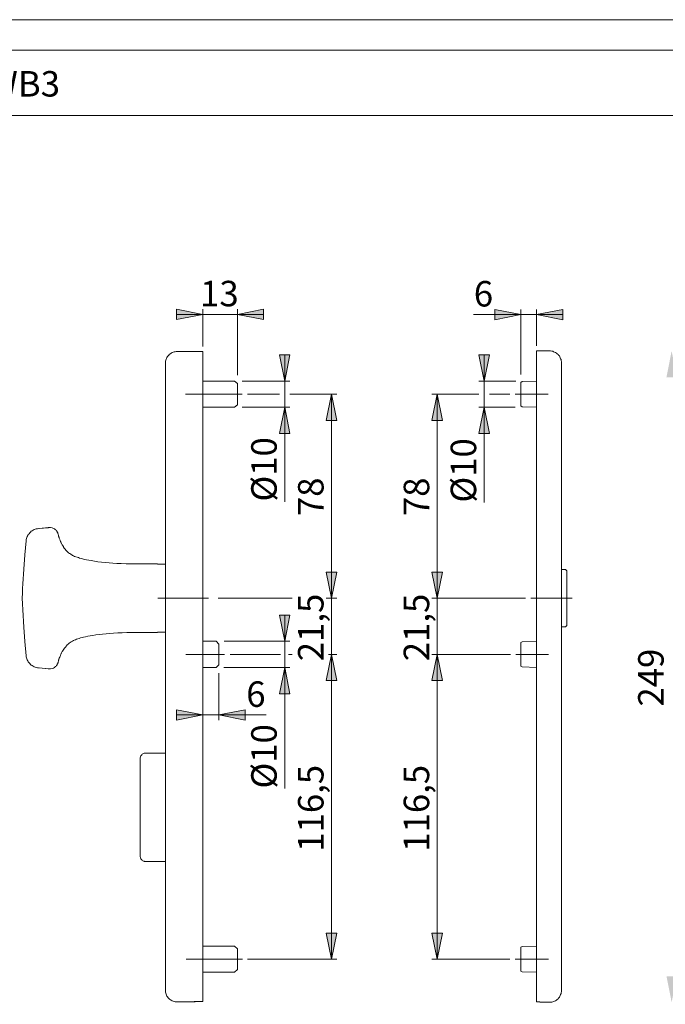
# Model space of a CAD drawing. Units: millimetres. Extents: x 0 to 16.5, y 0 to 11.7.
# Drawn here: x 7 to 11.9, y 4.3 to 11.7 of the extents above; entities that cross this region are included whole.
import ezdxf

# ---------------------------------------------------------------- set-up
doc = ezdxf.new("R2010")
doc.units = ezdxf.units.MM
doc.header["$MEASUREMENT"] = 0
for name, pattern in [('AI-Linetype-1', [0.75057, 0.600456, -0.050038, 0.050038, -0.050038]), ('AI-Linetype-2', [0.75057, 0.600456, -0.050038, 0.050038, -0.050038]), ('AI-Linetype-3', [0.75057, 0.600456, -0.050038, 0.050038, -0.050038]), ('AI-Linetype-4', [0.75057, 0.600456, -0.050038, 0.050038, -0.050038]), ('AI-Linetype-5', [0.75057, 0.600456, -0.050038, 0.050038, -0.050038]), ('AI-Linetype-6', [0.75057, 0.600456, -0.050038, 0.050038, -0.050038]), ('AI-Linetype-7', [0.75057, 0.600456, -0.050038, 0.050038, -0.050038]), ('AI-Linetype-8', [0.75057, 0.600456, -0.050038, 0.050038, -0.050038])]:
    doc.linetypes.add(name, pattern=pattern)
doc.layers.add('Ebene 1', color=7, linetype='Continuous')

# ---------------------------------------------------------------- blocks, each defined once
blk = doc.blocks.new('block 3')
at = {"layer": 'Ebene 1'}
h = blk.add_hatch(color=7, dxfattribs=at)
h.dxf.hatch_style = 2
h.paths.add_polyline_path([(8.3925, 9.4822), (8.1951, 9.4433), (8.1951, 9.5211)])
h.paths.add_polyline_path([(8.6524, 9.4822), (8.8484, 9.5211), (8.8484, 9.4433)])
h = blk.add_hatch(color=7, dxfattribs=at)
h.dxf.hatch_style = 2
h.paths.add_polyline_path([(10.9041, 9.4808), (11.1001, 9.5197), (11.1001, 9.4419)])
h.paths.add_polyline_path([(10.786, 9.4808), (10.5886, 9.4419), (10.5886, 9.5197)])
h = blk.add_hatch(color=7, dxfattribs=at)
h.dxf.hatch_style = 2
h.paths.add_polyline_path([(6.1616, 4.306), (6.1213, 4.502), (6.2005, 4.502)])
h.paths.add_polyline_path([(6.1616, 9.2028), (6.2005, 9.0054), (6.1213, 9.0054)])
h.paths.add_polyline_path([(5.8058, 5.9267), (5.7669, 6.1241), (5.8447, 6.1241)])
h.paths.add_polyline_path([(5.8058, 7.3445), (5.8447, 7.1485), (5.7669, 7.1485)])
h.paths.add_polyline_path([(11.9202, 4.3019), (11.8812, 4.4979), (11.9591, 4.4979)])
h.paths.add_polyline_path([(11.9202, 9.207), (11.9591, 9.0096), (11.8812, 9.0096)])
h.paths.add_polyline_path([(12.2774, 5.9267), (12.2385, 6.1241), (12.3177, 6.1241)])
h.paths.add_polyline_path([(12.2774, 7.3445), (12.3177, 7.1485), (12.2385, 7.1485)])
h.paths.add_polyline_path([(12.2774, 9.207), (12.3177, 9.0096), (12.2385, 9.0096)])
h.paths.add_polyline_path([(12.2774, 7.3445), (12.2385, 7.5418), (12.3177, 7.5418)])
h.paths.add_polyline_path([(10.1563, 4.6271), (10.116, 4.8231), (10.1952, 4.8231)])
h.paths.add_polyline_path([(10.1563, 6.9219), (10.1952, 6.7245), (10.116, 6.7245)])
h.paths.add_polyline_path([(10.1563, 8.8817), (10.1952, 8.6844), (10.116, 8.6844)])
h.paths.add_polyline_path([(10.1563, 7.3445), (10.116, 7.5418), (10.1952, 7.5418)])
h.paths.add_polyline_path([(10.5094, 8.7831), (10.5483, 8.5857), (10.4704, 8.5857)])
h.paths.add_polyline_path([(10.5094, 8.9804), (10.4704, 9.1778), (10.5483, 9.1778)])
h.paths.add_polyline_path([(9.3613, 4.6271), (9.321, 4.8231), (9.4002, 4.8231)])
h.paths.add_polyline_path([(9.3613, 6.9219), (9.4002, 6.7245), (9.321, 6.7245)])
h.paths.add_polyline_path([(9.3613, 7.3445), (9.321, 7.5418), (9.4002, 7.5418)])
h.paths.add_polyline_path([(9.3613, 8.8817), (9.4002, 8.6844), (9.321, 8.6844)])
h.paths.add_polyline_path([(9.0082, 8.7831), (9.0472, 8.5857), (8.9693, 8.5857)])
h.paths.add_polyline_path([(9.0082, 8.9804), (8.9693, 9.1778), (9.0472, 9.1778)])
h = blk.add_hatch(color=7, dxfattribs=at)
h.dxf.hatch_style = 2
h.paths.add_polyline_path([(9.0082, 6.8232), (9.0472, 6.6259), (8.9693, 6.6259)])
h.paths.add_polyline_path([(9.0082, 7.0206), (8.9693, 7.2166), (9.0472, 7.2166)])
h = blk.add_hatch(color=7, dxfattribs=at)
h.dxf.hatch_style = 2
h.paths.add_polyline_path([(8.3925, 6.466), (8.1951, 6.4257), (8.1951, 6.5049)])
h.paths.add_polyline_path([(8.5134, 6.466), (8.7108, 6.5049), (8.7108, 6.4257)])
at = {"layer": 'Ebene 1', "color": 7, "lineweight": 9}
for points in [[(8.3925, 9.4822), (8.1951, 9.4433), (8.1951, 9.5211), (8.3925, 9.4822)], [(8.3925, 9.2417), (8.3925, 9.5211)], [(8.6524, 9.4822), (8.8484, 9.5211), (8.8484, 9.4433), (8.6524, 9.4822)], [(8.6524, 9.0235), (8.6524, 9.5211)], [(10.786, 9.4808), (10.5886, 9.4419), (10.5886, 9.5197), (10.786, 9.4808)], [(10.786, 9.0305), (10.786, 9.5197)], [(10.9041, 9.4808), (11.1001, 9.5197), (11.1001, 9.4419), (10.9041, 9.4808)], [(10.9041, 9.2459), (10.9041, 9.5197)], [(8.3925, 9.4822), (8.1951, 9.4822)], [(8.6524, 9.4822), (8.3925, 9.4822)], [(8.6524, 9.4822), (8.8484, 9.4822)], [(10.786, 9.4808), (10.4301, 9.4808)], [(10.786, 9.4808), (10.9041, 9.4808)], [(10.9041, 9.4808), (11.1001, 9.4808)], [(8.1993, 9.2028), (8.1909, 9.2028), (8.184, 9.2014), (8.1757, 9.2), (8.1687, 9.1973), (8.1618, 9.1945), (8.1548, 9.1903), (8.1479, 9.1861), (8.1423, 9.182), (8.1367, 9.1764), (8.1312, 9.1709), (8.1256, 9.1653), (8.1214, 9.1583), (8.1187, 9.1514), (8.1159, 9.1444), (8.1131, 9.1375), (8.1117, 9.1292), (8.1103, 9.1222), (8.1103, 9.1139)], [(8.3925, 9.2028), (8.1993, 9.2028)], [(8.3925, 8.6844), (8.3925, 8.7038), (8.3925, 8.7219), (8.3925, 8.74), (8.3925, 8.758), (8.3925, 8.7761), (8.3925, 8.7942), (8.3925, 8.8122), (8.3925, 8.8303), (8.3925, 8.8484), (8.3925, 8.8651), (8.3925, 8.8831), (8.3925, 8.8998), (8.3925, 8.9165), (8.3925, 8.9332), (8.3925, 8.9485), (8.3925, 8.9651), (8.3925, 8.9804), (8.3925, 8.9957), (8.3925, 9.0096), (8.3925, 9.0235), (8.3925, 9.0374), (8.3925, 9.0513), (8.3925, 9.0638), (8.3925, 9.0763), (8.3925, 9.0875), (8.3925, 9.1), (8.3925, 9.1097), (8.3925, 9.1208), (8.3925, 9.1305), (8.3925, 9.1389), (8.3925, 9.1486), (8.3925, 9.1556), (8.3925, 9.1639), (8.3925, 9.1695), (8.3925, 9.1764), (8.3925, 9.182), (8.3925, 9.1861), (8.3925, 9.1903), (8.3925, 9.1945), (8.3925, 9.1973), (8.3925, 9.2), (8.3925, 9.2014), (8.3925, 9.2028)], [(10.9041, 9.207), (10.9041, 9.207), (10.9041, 9.2056), (10.9041, 9.2042), (10.9041, 9.2014), (10.9041, 9.1986), (10.9041, 9.1945), (10.9041, 9.1903), (10.9041, 9.1861), (10.9041, 9.1806), (10.9041, 9.1736), (10.9041, 9.1667), (10.9041, 9.1597), (10.9041, 9.1514), (10.9041, 9.1431), (10.9041, 9.1333), (10.9041, 9.1236), (10.9041, 9.1139), (10.9041, 9.1027), (10.9041, 9.0916), (10.9041, 9.0791), (10.9041, 9.0666), (10.9041, 9.0541), (10.9041, 9.0402), (10.9041, 9.0263), (10.9041, 9.0124), (10.9041, 8.9971), (10.9041, 8.9818), (10.9041, 8.9665), (10.9041, 8.9512), (10.9041, 8.9346), (10.9041, 8.9179), (10.9041, 8.9012), (10.9041, 8.8845), (10.9041, 8.8665), (10.9041, 8.8498), (10.9041, 8.8317), (10.9041, 8.8136), (10.9041, 8.7956), (10.9041, 8.7775), (10.9041, 8.7594), (10.9041, 8.74), (10.9041, 8.7219), (10.9041, 8.7038), (10.9041, 8.6844)], [(11.0014, 9.207), (10.9041, 9.207)], [(11.0904, 9.118), (11.0904, 9.1264), (11.089, 9.1333), (11.0876, 9.1417), (11.0848, 9.1486), (11.082, 9.1556), (11.0792, 9.1625), (11.0751, 9.1695), (11.0695, 9.175), (11.0653, 9.1806), (11.0584, 9.1861), (11.0528, 9.1903), (11.0459, 9.1945), (11.0389, 9.1986), (11.032, 9.2014), (11.025, 9.2042), (11.0181, 9.2056), (11.0097, 9.207), (11.0014, 9.207)], [(9.0082, 8.9804), (8.9693, 9.1778), (9.0472, 9.1778), (9.0082, 8.9804)], [(9.0082, 8.9804), (9.0082, 9.1778)], [(10.5094, 8.9804), (10.4704, 9.1778), (10.5483, 9.1778), (10.5094, 8.9804)], [(10.5094, 8.9804), (10.5094, 9.1778)], [(8.1103, 8.6844), (8.1103, 8.7011), (8.1103, 8.7177), (8.1103, 8.7358), (8.1103, 8.7525), (8.1103, 8.7692), (8.1103, 8.7844), (8.1103, 8.8011), (8.1103, 8.8178), (8.1103, 8.8331), (8.1103, 8.8484), (8.1103, 8.8651), (8.1103, 8.879), (8.1103, 8.8943), (8.1103, 8.9095), (8.1103, 8.9234), (8.1103, 8.9373), (8.1103, 8.9512), (8.1103, 8.9638), (8.1103, 8.9763), (8.1103, 8.9888), (8.1103, 8.9999), (8.1103, 9.011), (8.1103, 9.0221), (8.1103, 9.0319), (8.1103, 9.0416), (8.1103, 9.0513), (8.1103, 9.0597), (8.1103, 9.068), (8.1103, 9.0749), (8.1103, 9.0819), (8.1103, 9.0875), (8.1103, 9.093), (8.1103, 9.0986), (8.1103, 9.1027), (8.1103, 9.1055), (8.1103, 9.1083), (8.1103, 9.1111), (8.1103, 9.1125), (8.1103, 9.1139)], [(11.0904, 9.118), (11.0904, 9.118), (11.0904, 9.1166), (11.0904, 9.1153), (11.0904, 9.1125), (11.0904, 9.1097), (11.0904, 9.1055), (11.0904, 9.1014), (11.0904, 9.0972), (11.0904, 9.0916), (11.0904, 9.0847), (11.0904, 9.0777), (11.0904, 9.0708), (11.0904, 9.0624), (11.0904, 9.0541), (11.0904, 9.0444), (11.0904, 9.0346), (11.0904, 9.0249), (11.0904, 9.0138), (11.0904, 9.0027), (11.0904, 8.9915), (11.0904, 8.979), (11.0904, 8.9665), (11.0904, 8.9526), (11.0904, 8.9401), (11.0904, 8.9248), (11.0904, 8.9109), (11.0904, 8.897), (11.0904, 8.8817), (11.0904, 8.8665), (11.0904, 8.8512), (11.0904, 8.8345), (11.0904, 8.8192), (11.0904, 8.8025), (11.0904, 8.7858), (11.0904, 8.7692), (11.0904, 8.7525), (11.0904, 8.7358), (11.0904, 8.7191), (11.0904, 8.7011), (11.0904, 8.6844)], [(8.6316, 8.9804), (8.3925, 8.9804)], [(8.6524, 8.961), (8.6316, 8.9804)], [(8.6872, 8.9804), (9.0472, 8.9804)], [(9.0082, 8.9804), (9.0082, 8.7831)], [(10.7484, 8.9804), (10.4704, 8.9804)], [(10.5094, 8.9804), (10.5094, 8.7831)], [(10.7957, 8.9763), (10.786, 8.9707)], [(10.9041, 8.9804), (10.7957, 8.9763)], [(8.6524, 8.961), (8.6524, 8.9596), (8.6524, 8.9568), (8.6524, 8.9554), (8.6524, 8.9526), (8.6524, 8.9485), (8.6524, 8.9443), (8.6524, 8.9401), (8.6524, 8.9346), (8.6524, 8.929), (8.6524, 8.9234), (8.6524, 8.9165), (8.6524, 8.9095), (8.6524, 8.9026), (8.6524, 8.8956), (8.6524, 8.8887), (8.6524, 8.8817), (8.6524, 8.8748), (8.6524, 8.8678), (8.6524, 8.8595), (8.6524, 8.8526), (8.6524, 8.847), (8.6524, 8.84), (8.6524, 8.8345), (8.6524, 8.8289), (8.6524, 8.8234), (8.6524, 8.8192), (8.6524, 8.815), (8.6524, 8.8109), (8.6524, 8.8081), (8.6524, 8.8053), (8.6524, 8.8039), (8.6524, 8.8025)], [(10.786, 8.8817), (10.786, 8.8887), (10.786, 8.897), (10.786, 8.904), (10.786, 8.9123), (10.786, 8.9193), (10.786, 8.9262), (10.786, 8.9318), (10.786, 8.9387), (10.786, 8.9443), (10.786, 8.9499), (10.786, 8.954), (10.786, 8.9582), (10.786, 8.9624), (10.786, 8.9651), (10.786, 8.9679), (10.786, 8.9693), (10.786, 8.9707)], [(8.7289, 8.8817), (8.9693, 8.8817)], [(9.0472, 8.8817), (9.4002, 8.8817)], [(9.3613, 8.8817), (9.4002, 8.6844), (9.321, 8.6844), (9.3613, 8.8817)], [(9.3613, 8.8817), (9.3613, 7.3445)], [(10.1563, 8.8817), (10.1952, 8.6844), (10.116, 8.6844), (10.1563, 8.8817)], [(10.4704, 8.8817), (10.116, 8.8817)], [(10.1563, 7.3445), (10.1563, 8.8817)], [(10.7026, 8.8817), (10.5483, 8.8817)], [(10.786, 8.7928), (10.786, 8.7928), (10.786, 8.7942), (10.786, 8.7956), (10.786, 8.7983), (10.786, 8.8011), (10.786, 8.8053), (10.786, 8.8095), (10.786, 8.8136), (10.786, 8.8192), (10.786, 8.8248), (10.786, 8.8317), (10.786, 8.8373), (10.786, 8.8442), (10.786, 8.8512), (10.786, 8.8595), (10.786, 8.8665), (10.786, 8.8734), (10.786, 8.8817)], [(8.3925, 8.7831), (8.6316, 8.7831)], [(8.6316, 8.7831), (8.6524, 8.8025)], [(8.6885, 8.7831), (9.0472, 8.7831)], [(9.0082, 8.7831), (9.0472, 8.5857), (8.9693, 8.5857), (9.0082, 8.7831)], [(9.0082, 8.7831), (9.0082, 8.0714)], [(10.5094, 8.7831), (10.5483, 8.5857), (10.4704, 8.5857), (10.5094, 8.7831)], [(10.7429, 8.7831), (10.4704, 8.7831)], [(10.5094, 8.7831), (10.5094, 8.0645)], [(10.786, 8.7928), (10.7957, 8.7872)], [(10.7957, 8.7872), (10.9041, 8.7831)], [(8.1103, 4.8231), (8.1103, 8.6844)], [(8.3925, 4.8231), (8.3925, 8.6844)], [(10.9041, 8.6844), (10.9041, 4.8231)], [(11.0904, 8.6844), (11.0904, 4.8231)], [(7.0623, 7.7781), (7.0637, 7.7865), (7.0651, 7.7948), (7.0679, 7.8018), (7.0706, 7.8101), (7.0748, 7.817), (7.079, 7.824), (7.0845, 7.8309), (7.0901, 7.8379), (7.0957, 7.8435), (7.1012, 7.849), (7.1082, 7.8532), (7.1151, 7.8574), (7.1235, 7.8615), (7.1304, 7.8643), (7.1388, 7.8671), (7.1471, 7.8685), (7.1554, 7.8699)], [(7.1554, 7.8699), (7.1554, 7.8699), (7.1568, 7.8699)], [(7.1568, 7.8699), (7.2361, 7.8768)], [(7.2291, 7.8754), (7.1596, 7.8699)], [(7.2361, 7.8768), (7.2347, 7.8768), (7.2319, 7.8768), (7.2291, 7.8754)], [(7.2361, 7.8768), (7.2472, 7.8768), (7.2583, 7.874), (7.268, 7.8699), (7.275, 7.8671)], [(7.3055, 7.8198), (7.3055, 7.8198), (7.3042, 7.8254), (7.3028, 7.8296), (7.3014, 7.8309), (7.3014, 7.8323), (7.3014, 7.8337), (7.3, 7.8351), (7.3, 7.8379), (7.2986, 7.8407), (7.2972, 7.8435), (7.2958, 7.8462), (7.293, 7.849), (7.2903, 7.8532), (7.2875, 7.8574), (7.2833, 7.8601), (7.2791, 7.8643), (7.275, 7.8671)], [(7.3055, 7.8198), (7.3055, 7.8184), (7.3069, 7.8129), (7.3083, 7.8073), (7.3097, 7.8031)], [(7.3292, 7.7587), (7.3278, 7.7601), (7.3264, 7.7642), (7.3236, 7.7684), (7.3222, 7.7726), (7.3194, 7.7781), (7.3181, 7.7823), (7.3153, 7.7879), (7.3139, 7.792), (7.3125, 7.7962), (7.3111, 7.799), (7.3111, 7.8031), (7.3097, 7.8059), (7.3083, 7.8087), (7.3069, 7.8129), (7.3069, 7.8157)], [(7.0623, 7.7781), (7.0526, 7.6711), (7.0456, 7.5627), (7.0429, 7.5265), (7.0401, 7.4904), (7.0387, 7.4543), (7.0359, 7.4181), (7.0345, 7.382), (7.0331, 7.3445)], [(7.0623, 7.7781), (7.0623, 7.7781)], [(7.325, 7.7656), (7.3264, 7.7614), (7.3347, 7.7475), (7.3431, 7.7336), (7.3431, 7.7323)], [(7.3361, 7.7448), (7.3361, 7.7448), (7.3347, 7.7462), (7.3347, 7.7475)], [(8.0506, 7.6044), (8.0506, 7.6044), (8.0297, 7.6044), (8.0102, 7.6044), (7.9908, 7.6044), (7.9616, 7.603), (7.9324, 7.603), (7.9074, 7.603), (7.8782, 7.603), (7.8504, 7.603), (7.8157, 7.6044), (7.7781, 7.6058), (7.7462, 7.6072), (7.7156, 7.6086), (7.6864, 7.6113), (7.6586, 7.6127), (7.6308, 7.6169), (7.603, 7.6197), (7.578, 7.6238), (7.553, 7.628), (7.5349, 7.6308), (7.5168, 7.635), (7.5015, 7.6377), (7.4876, 7.6419), (7.4765, 7.6447), (7.4654, 7.6475), (7.4557, 7.6503), (7.4459, 7.653), (7.4362, 7.6572), (7.4279, 7.66), (7.4195, 7.6642), (7.4126, 7.6669), (7.4056, 7.6711), (7.4015, 7.6739), (7.3959, 7.6781), (7.3889, 7.6822), (7.382, 7.6878), (7.375, 7.6933), (7.3695, 7.7003), (7.3625, 7.7072), (7.357, 7.7142), (7.35, 7.7225), (7.3445, 7.7295), (7.3431, 7.7323)], [(8.1103, 7.6016), (8.0506, 7.6016)], [(9.3613, 7.3445), (9.321, 7.5418), (9.4002, 7.5418), (9.3613, 7.3445)], [(9.3613, 7.3445), (9.3613, 7.5418)], [(10.1563, 7.3445), (10.116, 7.5418), (10.1952, 7.5418), (10.1563, 7.3445)], [(10.1563, 7.3445), (10.1563, 7.5418)], [(11.1209, 7.5613), (11.0904, 7.5613)], [(11.1307, 7.5516), (11.1209, 7.5613)], [(11.1307, 7.5516), (11.1307, 7.5516), (11.1307, 7.5502), (11.1307, 7.5488), (11.1307, 7.546), (11.1307, 7.5432), (11.1307, 7.5391), (11.1307, 7.5349), (11.1307, 7.5293), (11.1307, 7.5238), (11.1307, 7.5182), (11.1307, 7.5113), (11.1307, 7.5043), (11.1307, 7.496), (11.1307, 7.4876), (11.1307, 7.4793), (11.1307, 7.471), (11.1307, 7.4612), (11.1307, 7.4515), (11.1307, 7.4404), (11.1307, 7.4306), (11.1307, 7.4195), (11.1307, 7.4084), (11.1307, 7.3973), (11.1307, 7.3862), (11.1307, 7.3737), (11.1307, 7.3625), (11.1307, 7.3514), (11.1307, 7.3389), (11.1307, 7.3278), (11.1307, 7.3153), (11.1307, 7.3042), (11.1307, 7.293), (11.1307, 7.2819), (11.1307, 7.2708), (11.1307, 7.2597), (11.1307, 7.25), (11.1307, 7.2388), (11.1307, 7.2291), (11.1307, 7.2194), (11.1307, 7.211), (11.1307, 7.2013), (11.1307, 7.1944), (11.1307, 7.186), (11.1307, 7.1791), (11.1307, 7.1721), (11.1307, 7.1666), (11.1307, 7.161), (11.1307, 7.1554), (11.1307, 7.1513), (11.1307, 7.1471), (11.1307, 7.1443), (11.1307, 7.1415), (11.1307, 7.1401), (11.1307, 7.1388)], [(7.0331, 7.3445), (7.0345, 7.3014), (7.0373, 7.2583), (7.0401, 7.2138), (7.0429, 7.1707), (7.0456, 7.1276), (7.0526, 7.0178), (7.0623, 6.9122)], [(8.5078, 7.3445), (9.0638, 7.3445)], [(9.321, 7.3445), (9.4002, 7.3445)], [(9.3613, 6.9219), (9.3613, 7.3445)], [(10.8207, 7.3445), (10.116, 7.3445)], [(10.1563, 6.9219), (10.1563, 7.3445)], [(9.0082, 7.0206), (8.9693, 7.2166), (9.0472, 7.2166), (9.0082, 7.0206)], [(9.0082, 7.0206), (9.0082, 7.2166)], [(11.0904, 7.129), (11.1209, 7.129)], [(11.1209, 7.129), (11.1307, 7.1388)], [(7.3431, 6.9581), (7.3459, 6.9608), (7.3514, 6.9692), (7.3584, 6.9775), (7.3653, 6.9859), (7.3723, 6.9928), (7.3792, 6.9998), (7.3862, 7.0053), (7.3931, 7.0109), (7.4015, 7.0164), (7.4056, 7.0192), (7.4126, 7.022), (7.4181, 7.0262), (7.4251, 7.029), (7.4334, 7.0317), (7.4418, 7.0359), (7.4515, 7.0387), (7.4626, 7.0415), (7.4723, 7.0456), (7.4835, 7.0484), (7.4946, 7.0512), (7.5099, 7.054), (7.5265, 7.0581), (7.5446, 7.0609), (7.5641, 7.0637), (7.5877, 7.0679), (7.6127, 7.072), (7.6377, 7.0748), (7.6642, 7.0776), (7.692, 7.0804), (7.7211, 7.0818), (7.7531, 7.0832), (7.7865, 7.0845), (7.8212, 7.0859), (7.8601, 7.0873), (7.8907, 7.0873), (7.9171, 7.0873), (7.9449, 7.0873), (7.9755, 7.0859), (8.0019, 7.0859), (8.0214, 7.0859), (8.0408, 7.0859), (8.0506, 7.0859)], [(8.0506, 7.0887), (8.1103, 7.0887)], [(8.4939, 7.0206), (8.3925, 7.0206)], [(8.5134, 6.9998), (8.4939, 7.0206)], [(8.5134, 6.9998), (8.5134, 6.9998), (8.5134, 6.9984), (8.5134, 6.997), (8.5134, 6.9956), (8.5134, 6.9914), (8.5134, 6.9886), (8.5134, 6.9845), (8.5134, 6.9803), (8.5134, 6.9747), (8.5134, 6.9692), (8.5134, 6.9636), (8.5134, 6.9567), (8.5134, 6.9497), (8.5134, 6.9428), (8.5134, 6.9358), (8.5134, 6.9289), (8.5134, 6.9219), (8.5134, 6.9136), (8.5134, 6.9066), (8.5134, 6.8997), (8.5134, 6.8927), (8.5134, 6.8858), (8.5134, 6.8802), (8.5134, 6.8747), (8.5134, 6.8691), (8.5134, 6.8635), (8.5134, 6.858), (8.5134, 6.8552), (8.5134, 6.851), (8.5134, 6.8483), (8.5134, 6.8455), (8.5134, 6.8441), (8.5134, 6.8427)], [(8.5523, 7.0206), (9.0472, 7.0206)], [(9.0082, 7.0206), (9.0082, 6.8232)], [(10.7957, 7.0164), (10.786, 7.0109)], [(10.786, 6.9219), (10.786, 6.9289), (10.786, 6.9372), (10.786, 6.9442), (10.786, 6.9511), (10.786, 6.9581), (10.786, 6.965), (10.786, 6.972), (10.786, 6.9775), (10.786, 6.9845), (10.786, 6.9886), (10.786, 6.9942), (10.786, 6.9984), (10.786, 7.0012), (10.786, 7.0053), (10.786, 7.0067), (10.786, 7.0095), (10.786, 7.0109)], [(10.9041, 7.0206), (10.7957, 7.0164)], [(7.0623, 6.9122), (7.0623, 6.9122)], [(7.1554, 6.8205), (7.1471, 6.8218), (7.1388, 6.8232), (7.1304, 6.826), (7.1235, 6.8288), (7.1151, 6.833), (7.1082, 6.8371), (7.1012, 6.8413), (7.0957, 6.8469), (7.0901, 6.8524), (7.0845, 6.8594), (7.079, 6.8663), (7.0748, 6.8733), (7.0706, 6.8802), (7.0679, 6.8886), (7.0651, 6.8955), (7.0637, 6.9039), (7.0623, 6.9122)], [(7.3097, 6.8844), (7.3097, 6.8872), (7.3125, 6.8927), (7.3153, 6.8997), (7.3181, 6.9066), (7.3208, 6.915), (7.3236, 6.9219), (7.3264, 6.9289), (7.3292, 6.9317)], [(7.3431, 6.9581), (7.3431, 6.9567), (7.3333, 6.9428), (7.3264, 6.9275), (7.325, 6.9247)], [(7.3347, 6.9428), (7.3347, 6.9442), (7.3361, 6.9456)], [(8.5982, 6.9219), (8.9763, 6.9219)], [(9.0374, 6.9219), (9.0638, 6.9219)], [(9.3613, 6.9219), (9.4002, 6.7245), (9.321, 6.7245), (9.3613, 6.9219)], [(9.339, 6.9219), (9.4002, 6.9219)], [(9.3613, 6.9219), (9.3613, 4.6271)], [(9.3613, 6.9219), (9.3613, 6.7245)], [(10.1563, 6.9219), (10.1952, 6.7245), (10.116, 6.7245), (10.1563, 6.9219)], [(10.7067, 6.9219), (10.116, 6.9219)], [(10.1563, 6.9219), (10.1563, 4.6271)], [(10.1563, 6.9219), (10.1563, 6.7245)], [(10.786, 6.833), (10.786, 6.833), (10.786, 6.8344), (10.786, 6.8357), (10.786, 6.8385), (10.786, 6.8413), (10.786, 6.8455), (10.786, 6.8496), (10.786, 6.8538), (10.786, 6.8594), (10.786, 6.8649), (10.786, 6.8705), (10.786, 6.8774), (10.786, 6.8844), (10.786, 6.8913), (10.786, 6.8983), (10.786, 6.9066), (10.786, 6.9136), (10.786, 6.9219)], [(7.2361, 6.8135), (7.2472, 6.8135), (7.2583, 6.8149), (7.268, 6.8191), (7.275, 6.8232)], [(7.275, 6.8232), (7.2764, 6.8246), (7.2805, 6.8274), (7.2847, 6.8316), (7.2889, 6.8344), (7.2916, 6.8385), (7.293, 6.8413), (7.2958, 6.8441), (7.2972, 6.8483), (7.2986, 6.8496), (7.3, 6.8524), (7.3, 6.8552), (7.3014, 6.8566), (7.3014, 6.858), (7.3028, 6.8608), (7.3028, 6.8622), (7.3042, 6.8663), (7.3055, 6.8705)], [(7.3097, 6.8872), (7.3083, 6.8802), (7.3055, 6.8719), (7.3055, 6.8705)], [(7.3069, 6.8747), (7.3069, 6.8788), (7.3083, 6.8816)], [(8.3925, 6.8232), (8.4939, 6.8232)], [(8.4939, 6.8232), (8.5134, 6.8427)], [(8.5509, 6.8232), (9.0472, 6.8232)], [(9.0082, 6.8232), (9.0472, 6.6259), (8.9693, 6.6259), (9.0082, 6.8232)], [(9.0082, 6.8232), (9.0082, 5.9114)], [(10.786, 6.833), (10.7957, 6.8274)], [(10.7957, 6.8274), (10.9041, 6.8232)], [(7.1568, 6.8205), (7.1554, 6.8205)], [(7.1568, 6.8205), (7.2361, 6.8135)], [(7.2291, 6.8135), (7.1596, 6.8205)], [(7.2291, 6.8135), (7.2319, 6.8135), (7.2347, 6.8135), (7.2361, 6.8135)], [(8.5134, 6.7815), (8.5134, 6.4257)], [(8.3925, 6.466), (8.1951, 6.4257), (8.1951, 6.5049), (8.3925, 6.466)], [(8.3925, 6.466), (8.1951, 6.466)], [(8.5134, 6.466), (8.3925, 6.466)], [(8.5134, 6.466), (8.7108, 6.5049), (8.7108, 6.4257), (8.5134, 6.466)], [(8.5134, 6.466), (8.8692, 6.466)], [(7.9602, 6.1783), (7.9546, 6.1769), (7.9505, 6.1769), (7.9449, 6.1755), (7.9407, 6.1727), (7.9366, 6.17), (7.9324, 6.1658), (7.9296, 6.163), (7.9269, 6.1588), (7.9241, 6.1533), (7.9227, 6.1491), (7.9213, 6.1436), (7.9213, 6.138)], [(8.1103, 6.1783), (7.9602, 6.1783)], [(7.9213, 5.9267), (7.9213, 5.9392), (7.9213, 5.9504), (7.9213, 5.9615), (7.9213, 5.974), (7.9213, 5.9851), (7.9213, 5.9962), (7.9213, 6.0073), (7.9213, 6.0185), (7.9213, 6.0296), (7.9213, 6.0393), (7.9213, 6.049), (7.9213, 6.0588), (7.9213, 6.0671), (7.9213, 6.0768), (7.9213, 6.0852), (7.9213, 6.0921), (7.9213, 6.0991), (7.9213, 6.106), (7.9213, 6.1116), (7.9213, 6.1171), (7.9213, 6.1227), (7.9213, 6.1269), (7.9213, 6.1297), (7.9213, 6.1338), (7.9213, 6.1352), (7.9213, 6.1366), (7.9213, 6.138)], [(7.9213, 5.614), (7.9213, 5.9267)], [(7.9213, 5.4013), (7.9213, 5.4013), (7.9213, 5.4027), (7.9213, 5.4041), (7.9213, 5.4069), (7.9213, 5.4097), (7.9213, 5.4138), (7.9213, 5.418), (7.9213, 5.4222), (7.9213, 5.4277), (7.9213, 5.4347), (7.9213, 5.4402), (7.9213, 5.4472), (7.9213, 5.4555), (7.9213, 5.4639), (7.9213, 5.4722), (7.9213, 5.4819), (7.9213, 5.4903), (7.9213, 5.5014), (7.9213, 5.5111), (7.9213, 5.5222), (7.9213, 5.532), (7.9213, 5.5431), (7.9213, 5.5542), (7.9213, 5.5667), (7.9213, 5.5778), (7.9213, 5.5904), (7.9213, 5.6015), (7.9213, 5.614)], [(7.9213, 5.4013), (7.9213, 5.3972), (7.9227, 5.3916), (7.9241, 5.386), (7.9269, 5.3819), (7.9296, 5.3777), (7.9324, 5.3735), (7.9366, 5.3708), (7.9407, 5.368), (7.9449, 5.3652), (7.9505, 5.3638), (7.9546, 5.3624), (7.9602, 5.3624)], [(7.9602, 5.3624), (8.1103, 5.3624)], [(8.1103, 4.8231), (8.1103, 4.8064), (8.1103, 4.7897), (8.1103, 4.7731), (8.1103, 4.7564), (8.1103, 4.7397), (8.1103, 4.723), (8.1103, 4.7063), (8.1103, 4.6911), (8.1103, 4.6744), (8.1103, 4.6591), (8.1103, 4.6438), (8.1103, 4.6285), (8.1103, 4.6132), (8.1103, 4.5993), (8.1103, 4.5854), (8.1103, 4.5715), (8.1103, 4.5576), (8.1103, 4.5451), (8.1103, 4.5326), (8.1103, 4.5201), (8.1103, 4.5076), (8.1103, 4.4965), (8.1103, 4.4867), (8.1103, 4.4756), (8.1103, 4.4659), (8.1103, 4.4576), (8.1103, 4.4492), (8.1103, 4.4409), (8.1103, 4.4339), (8.1103, 4.427), (8.1103, 4.42), (8.1103, 4.4145), (8.1103, 4.4103), (8.1103, 4.4061), (8.1103, 4.402), (8.1103, 4.3992), (8.1103, 4.3964), (8.1103, 4.395), (8.1103, 4.3936)], [(8.3925, 4.8231), (8.3925, 4.805), (8.3925, 4.7856), (8.3925, 4.7675), (8.3925, 4.748), (8.3925, 4.73), (8.3925, 4.7105), (8.3925, 4.6924), (8.3925, 4.6744), (8.3925, 4.6563), (8.3925, 4.6382), (8.3925, 4.6216), (8.3925, 4.6035), (8.3925, 4.5868), (8.3925, 4.5701), (8.3925, 4.5535), (8.3925, 4.5382), (8.3925, 4.5229), (8.3925, 4.5076), (8.3925, 4.4923), (8.3925, 4.4784), (8.3925, 4.4645), (8.3925, 4.4506), (8.3925, 4.4381), (8.3925, 4.4256), (8.3925, 4.4145), (8.3925, 4.4033), (8.3925, 4.3922), (8.3925, 4.3811), (8.3925, 4.3728), (8.3925, 4.363), (8.3925, 4.3547), (8.3925, 4.3477), (8.3925, 4.3394), (8.3925, 4.3338), (8.3925, 4.3283), (8.3925, 4.3227), (8.3925, 4.3186), (8.3925, 4.3144), (8.3925, 4.3116), (8.3925, 4.3088), (8.3925, 4.3074)], [(9.3613, 4.6271), (9.321, 4.8231), (9.4002, 4.8231), (9.3613, 4.6271)], [(10.1563, 4.6271), (10.116, 4.8231), (10.1952, 4.8231), (10.1563, 4.6271)], [(10.9041, 4.8231), (10.9041, 4.805), (10.9041, 4.787), (10.9041, 4.7675), (10.9041, 4.7494), (10.9041, 4.7314), (10.9041, 4.7133), (10.9041, 4.6952), (10.9041, 4.6772), (10.9041, 4.6591), (10.9041, 4.6424), (10.9041, 4.6243), (10.9041, 4.6077), (10.9041, 4.591), (10.9041, 4.5743), (10.9041, 4.5576), (10.9041, 4.5423), (10.9041, 4.5271), (10.9041, 4.5118), (10.9041, 4.4965), (10.9041, 4.4826), (10.9041, 4.4687), (10.9041, 4.4562), (10.9041, 4.4423), (10.9041, 4.4298), (10.9041, 4.4186), (10.9041, 4.4075), (10.9041, 4.3964), (10.9041, 4.3853), (10.9041, 4.3755), (10.9041, 4.3658), (10.9041, 4.3575), (10.9041, 4.3491), (10.9041, 4.3422), (10.9041, 4.3352), (10.9041, 4.3297), (10.9041, 4.3227), (10.9041, 4.3186), (10.9041, 4.3144), (10.9041, 4.3102), (10.9041, 4.3074), (10.9041, 4.3047)], [(11.0904, 4.8231), (11.0904, 4.8064), (11.0904, 4.7897), (11.0904, 4.7731), (11.0904, 4.755), (11.0904, 4.7383), (11.0904, 4.7216), (11.0904, 4.7063), (11.0904, 4.6897), (11.0904, 4.673), (11.0904, 4.6577), (11.0904, 4.6424), (11.0904, 4.6271), (11.0904, 4.6118), (11.0904, 4.5965), (11.0904, 4.5826), (11.0904, 4.5688), (11.0904, 4.5549), (11.0904, 4.5423), (11.0904, 4.5298), (11.0904, 4.5173), (11.0904, 4.5048), (11.0904, 4.4937), (11.0904, 4.4826), (11.0904, 4.4728), (11.0904, 4.4631), (11.0904, 4.4534), (11.0904, 4.445), (11.0904, 4.4367), (11.0904, 4.4298), (11.0904, 4.4228), (11.0904, 4.4172), (11.0904, 4.4117), (11.0904, 4.4061), (11.0904, 4.402), (11.0904, 4.3978), (11.0904, 4.395), (11.0904, 4.3936), (11.0904, 4.3908), (11.0904, 4.3894)], [(8.6316, 4.7244), (8.3925, 4.7244)], [(8.6524, 4.705), (8.6316, 4.7244)], [(8.6524, 4.705), (8.6524, 4.705), (8.6524, 4.7036), (8.6524, 4.7022), (8.6524, 4.6994), (8.6524, 4.6966), (8.6524, 4.6938), (8.6524, 4.6897), (8.6524, 4.6841), (8.6524, 4.6799), (8.6524, 4.6744), (8.6524, 4.6674), (8.6524, 4.6619), (8.6524, 4.6549), (8.6524, 4.648), (8.6524, 4.641), (8.6524, 4.6341), (8.6524, 4.6271), (8.6524, 4.6188), (8.6524, 4.6118), (8.6524, 4.6049), (8.6524, 4.5979), (8.6524, 4.591), (8.6524, 4.5854), (8.6524, 4.5785), (8.6524, 4.5729), (8.6524, 4.5688), (8.6524, 4.5632), (8.6524, 4.559), (8.6524, 4.5562), (8.6524, 4.5535), (8.6524, 4.5507), (8.6524, 4.5493), (8.6524, 4.5479)], [(10.7957, 4.7216), (10.786, 4.7161)], [(10.786, 4.6271), (10.786, 4.6341), (10.786, 4.6424), (10.786, 4.6494), (10.786, 4.6563), (10.786, 4.6633), (10.786, 4.6702), (10.786, 4.6772), (10.786, 4.6827), (10.786, 4.6883), (10.786, 4.6938), (10.786, 4.6994), (10.786, 4.7036), (10.786, 4.7063), (10.786, 4.7091), (10.786, 4.7119), (10.786, 4.7133), (10.786, 4.7147), (10.786, 4.7161)], [(10.9041, 4.7244), (10.7957, 4.7216)], [(8.7289, 4.6271), (9.4002, 4.6271)], [(10.7026, 4.6271), (10.116, 4.6271)], [(10.786, 4.5368), (10.786, 4.5368), (10.786, 4.5382), (10.786, 4.5396), (10.786, 4.541), (10.786, 4.5437), (10.786, 4.5465), (10.786, 4.5507), (10.786, 4.5549), (10.786, 4.559), (10.786, 4.5646), (10.786, 4.5701), (10.786, 4.5757), (10.786, 4.5826), (10.786, 4.5896), (10.786, 4.5965), (10.786, 4.6035), (10.786, 4.6118), (10.786, 4.6188), (10.786, 4.6271)], [(8.3925, 4.5284), (8.6316, 4.5284)], [(8.6316, 4.5284), (8.6524, 4.5479)], [(10.786, 4.5368), (10.7957, 4.5312)], [(10.7957, 4.5312), (10.9041, 4.5284)], [(8.1103, 4.3936), (8.1103, 4.3867), (8.1117, 4.3783), (8.1131, 4.3714), (8.1159, 4.363), (8.1187, 4.3561), (8.1214, 4.3491), (8.1256, 4.3436), (8.1312, 4.3366), (8.1367, 4.3311), (8.1423, 4.3255), (8.1479, 4.3213), (8.1548, 4.3172), (8.1618, 4.313), (8.1687, 4.3102), (8.1757, 4.3088), (8.184, 4.306), (8.1909, 4.306), (8.1993, 4.306)], [(11.0014, 4.3019), (11.0097, 4.3019), (11.0181, 4.3033), (11.025, 4.3047), (11.032, 4.3074), (11.0389, 4.3102), (11.0459, 4.313), (11.0528, 4.3172), (11.0584, 4.3227), (11.0653, 4.3269), (11.0695, 4.3325), (11.0751, 4.3394), (11.0792, 4.3464), (11.082, 4.3533), (11.0848, 4.3603), (11.0876, 4.3672), (11.089, 4.3742), (11.0904, 4.3825), (11.0904, 4.3894)], [(8.1993, 4.306), (8.3272, 4.306)], [(8.3272, 4.3074), (8.3925, 4.3074)], [(8.3272, 4.306), (8.3313, 4.306), (8.3341, 4.3074)], [(10.9291, 4.3047), (10.9041, 4.3047)], [(10.9291, 4.3019), (10.9291, 4.3019), (10.9291, 4.3033), (10.9291, 4.3047)], [(10.9291, 4.3019), (11.0014, 4.3019)]]:
    blk.add_lwpolyline(points, dxfattribs=at)
at = {"layer": 'Ebene 1', "color": 7, "linetype": 'AI-Linetype-5', "lineweight": 9}
blk.add_lwpolyline([(8.6882, 8.8824), (8.2616, 8.8824)], dxfattribs=at)
at = {"layer": 'Ebene 1', "color": 7, "linetype": 'AI-Linetype-3', "lineweight": 9}
blk.add_lwpolyline([(10.992, 8.8824), (10.742, 8.8824)], dxfattribs=at)
at = {"layer": 'Ebene 1', "color": 7, "linetype": 'AI-Linetype-8', "lineweight": 9}
blk.add_lwpolyline([(8.0539, 7.3458), (8.4344, 7.3458)], dxfattribs=at)
at = {"layer": 'Ebene 1', "color": 7, "linetype": 'AI-Linetype-4', "lineweight": 9}
blk.add_lwpolyline([(10.8604, 7.3458), (11.1725, 7.3458)], dxfattribs=at)
at = {"layer": 'Ebene 1', "color": 7, "linetype": 'AI-Linetype-6', "lineweight": 9}
blk.add_lwpolyline([(8.5555, 6.9222), (8.2644, 6.9222)], dxfattribs=at)
at = {"layer": 'Ebene 1', "color": 7, "linetype": 'AI-Linetype-2', "lineweight": 9}
blk.add_lwpolyline([(10.9942, 6.9222), (10.747, 6.9222)], dxfattribs=at)
at = {"layer": 'Ebene 1', "color": 7, "linetype": 'AI-Linetype-7', "lineweight": 9}
blk.add_lwpolyline([(8.6899, 4.6272), (8.2677, 4.6272)], dxfattribs=at)
at = {"layer": 'Ebene 1', "color": 7, "linetype": 'AI-Linetype-1', "lineweight": 9}
blk.add_lwpolyline([(10.993, 4.6272), (10.7422, 4.6272)], dxfattribs=at)
at = {"layer": 'Ebene 1', "color": 7, "char_height": 0.191896, "attachment_point": 7}
for s, insert in [('\\fArial Unicode MS|b0|i0|c0|p34;\\W1.00024;13', (8.3718, 9.5434)), ('\\fArial Unicode MS|b0|i0|c0|p34;\\W1.00024;6', (10.4313, 9.542)), ('\\fArial Unicode MS|b0|i0|c0|p34;\\W1.00024;6', (8.719, 6.5267))]:
    blk.add_mtext(s, dxfattribs=dict(at, insert=insert))
at = {"layer": 'Ebene 1', "color": 7, "attachment_point": 7, "rotation": 90}
for s, insert, char_height in [('\\fArial Unicode MS|b0|i0|c0|p34;\\W1;Ø10', (8.9483, 8.0728), 0.191879), ('\\fArial Unicode MS|b0|i0|c0|p34;\\W1;Ø10', (10.4493, 8.0648), 0.191879), ('\\fArial Unicode MS|b0|i0|c0|p34;\\W1.00024;78', (9.3006, 7.9633), 0.191896), ('\\fArial Unicode MS|b0|i0|c0|p34;\\W1.00024;78', (10.0957, 7.9633), 0.191896), ('\\fArial Unicode MS|b0|i0|c0|p34;\\W1.00024;21,5', (9.3006, 6.8702), 0.191896), ('\\fArial Unicode MS|b0|i0|c0|p34;\\W1.00024;21,5', (10.0957, 6.8702), 0.191896), ('\\fArial Unicode MS|b0|i0|c0|p34;\\W1.00024;249', (11.86, 6.5286), 0.191896), ('\\fArial Unicode MS|b0|i0|c0|p34;\\W1;Ø10', (8.9483, 5.9115), 0.191879), ('\\fArial Unicode MS|b0|i0|c0|p34;\\W1.00024;116,5', (9.3006, 5.4356), 0.191896), ('\\fArial Unicode MS|b0|i0|c0|p34;\\W1.00024;116,5', (10.0957, 5.4356), 0.191896)]:
    blk.add_mtext(s, dxfattribs=dict(at, insert=insert, char_height=char_height))

msp = doc.modelspace()

# ---------------------------------------------------------------- linework, layer by layer
at = {"layer": 'Ebene 1', "color": 7, "lineweight": 9}
for points in [[(16.548, 0), (0, 0), (0, 11.7018), (16.548, 11.7018), (16.548, 0)], [(16.336, 11.4726), (0.7909, 11.4726)], [(0.7909, 10.9806), (16.336, 10.9806)]]:
    msp.add_lwpolyline(points, dxfattribs=at)

# ---------------------------------------------------------------- block references
at = {"layer": 'Ebene 1'}
msp.add_blockref('block 3', (0, 0), dxfattribs=at)

# ---------------------------------------------------------------- texts
at = {"layer": 'Ebene 1', "color": 7, "insert": (0.9463, 11.1229), "char_height": 0.191896, "attachment_point": 7}
msp.add_mtext('\\fArial Unicode MS|b0|i0|c0|p34;\\W1.00021;E86G/3332ZA/3310 PZ ES1/SK2/WB2 + ES2/SK3/WB3', dxfattribs=at)

doc.saveas('drawing.dxf')
